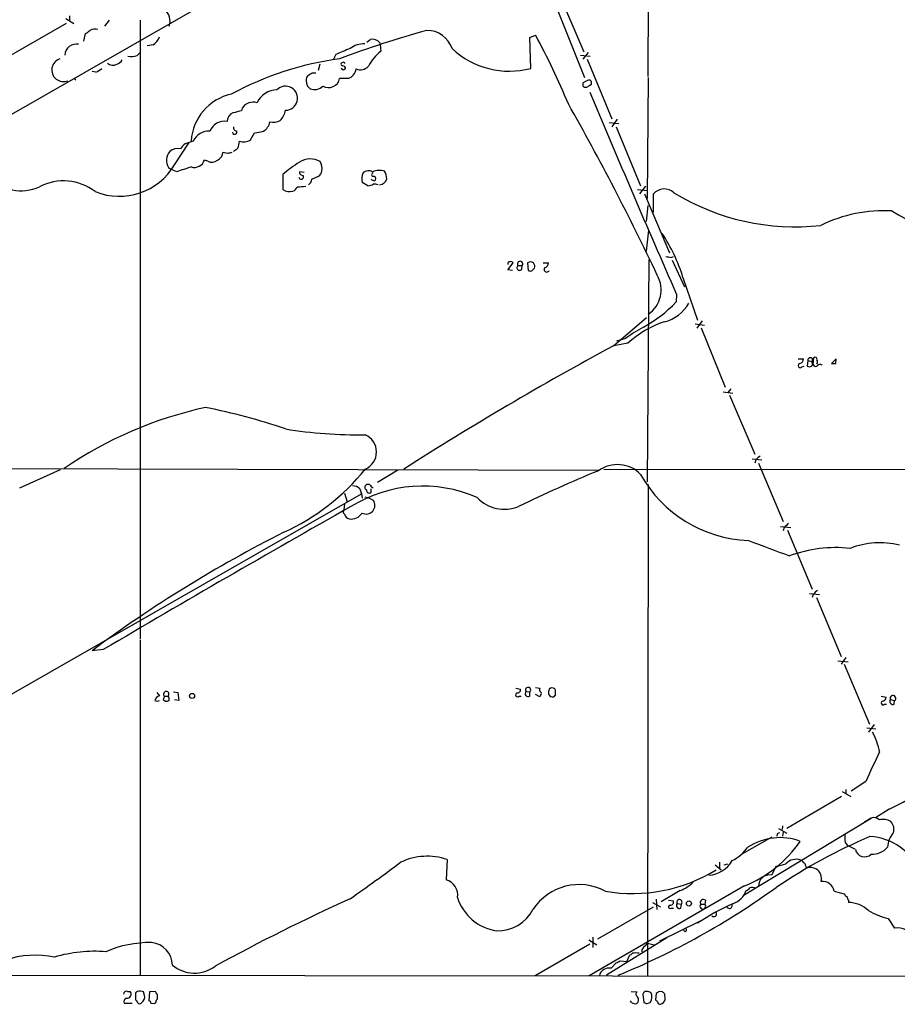
# Model space of a CAD drawing. Extents: x 19 to 1049, y 6 to 877.
# Drawn here: x 196 to 335, y 46 to 202 of the extents above; entities that cross this region are included whole.
import ezdxf

# ---------------------------------------------------------------- set-up
doc = ezdxf.new("R2010")
doc.units = 0
doc.header["$MEASUREMENT"] = 0
doc.layers.add('MAIN', color=5, linetype='CONTINUOUS')

msp = doc.modelspace()

# ---------------------------------------------------------------- linework, layer by layer
at = {"layer": 'MAIN'}
for p, q in [((295.656, 193.1246), (295.9947, 332.6553)), ((270.764, 230.2086), (285.5807, 192.9553)), ((236.5587, 210.9046), (181.61, 179.4086)), ((281.432, 206.5019), (285.496, 197.0193)), ((204.216, 202.6919), (204.216, 201.9299)), ((203.708, 201.5066), (194.9027, 196.4266)), ((203.6233, 202.2686), (204.8933, 201.5066)), ((210.4813, 202.0146), (209.7193, 201.0833)), ((215.392, 202.0146), (215.392, 104.2246)), ((206.502, 198.7126), (206.756, 199.8979)), ((276.9447, 199.3053), (277.876, 199.6439)), ((277.114, 194.3946), (276.9447, 199.3053)), ((217.424, 198.1199), (216.4927, 197.9506)), ((251.206, 198.5433), (251.714, 198.9666)), ((253.238, 198.4586), (253.3227, 198.1199)), ((253.3227, 198.1199), (253.4073, 197.1039)), ((214.884, 196.4266), (215.392, 196.9346)), ((246.2953, 196.5959), (245.872, 195.7493)), ((284.988, 196.5113), (286.512, 196.3419)), ((286.1733, 196.9346), (285.3267, 195.8339)), ((243.7553, 195.0719), (243.5013, 194.0559)), ((247.396, 195.3259), (247.142, 195.2413)), ((286.004, 195.8339), (289.8987, 186.4359)), ((208.3647, 193.8019), (207.772, 193.8866)), ((242.57, 193.7173), (243.1627, 193.7173)), ((247.4807, 194.1406), (247.142, 194.3946)), ((204.8933, 192.8706), (205.232, 192.6166)), ((248.2427, 192.7859), (246.888, 192.7859)), ((285.3267, 192.1086), (285.9193, 192.4473)), ((295.656, 192.9553), (295.4867, 173.8206)), ((231.4787, 188.1293), (231.394, 187.7059)), ((289.4753, 185.8433), (290.9993, 185.6739)), ((290.7453, 186.3513), (289.8987, 185.1659)), ((232.8333, 183.1339), (233.426, 184.2346)), ((290.576, 185.1659), (294.4707, 175.8526)), ((220.8107, 179.1546), (223.0967, 182.7106)), ((223.774, 182.8799), (222.504, 182.4566)), ((229.1927, 180.9326), (228.4307, 181.1019)), ((226.06, 179.7473), (225.552, 179.9166)), ((219.8793, 178.7313), (220.218, 178.4773)), ((221.1493, 178.0539), (220.218, 178.4773)), ((237.9133, 177.6306), (237.9133, 175.2599)), ((241.3, 177.9693), (240.538, 178.0539)), ((242.4853, 176.8686), (243.586, 177.3766)), ((251.3753, 175.8526), (250.444, 176.3606)), ((252.3913, 176.6146), (252.5607, 176.7839)), ((293.9627, 175.2599), (295.5713, 175.0906)), ((295.2327, 175.7679), (294.3013, 174.5826)), ((295.0633, 174.5826), (299.0427, 165.2693)), ((296.5027, 171.6193), (296.5027, 174.5826)), ((295.402, 170.1799), (295.656, 172.7199)), ((295.402, 165.5233), (295.7407, 168.8253)), ((273.4733, 162.5599), (274.32, 163.6606)), ((276.606, 163.6606), (276.6907, 162.4753)), ((279.0613, 163.6606), (279.908, 163.6606)), ((295.7407, 164.1686), (295.4867, 129.0319)), ((299.2967, 164.5073), (299.6353, 164.6766)), ((299.466, 164.0839), (301.4133, 159.8506)), ((274.2353, 162.4753), (273.4733, 162.5599)), ((275.082, 163.2373), (275.7593, 163.2373)), ((275.6747, 162.6446), (275.7593, 163.2373)), ((277.2833, 162.3906), (277.7067, 162.8139)), ((301.1593, 161.3746), (303.4453, 154.6013)), ((300.1433, 158.6653), (300.0587, 157.4799)), ((290.1527, 150.5373), (295.402, 155.0246)), ((304.2073, 154.5166), (303.3607, 153.3313)), ((303.1067, 154.0086), (304.546, 153.8393)), ((304.038, 153.4159), (307.848, 144.0179)), ((292.1, 151.7226), (290.6607, 151.2993)), ((292.4387, 150.9606), (290.2373, 150.5373)), ((319.3627, 148.5053), (320.2093, 148.5053)), ((320.8867, 148.2513), (320.802, 147.3199)), ((320.8867, 148.2513), (321.564, 148.0819)), ((321.564, 148.5899), (321.564, 148.0819)), ((321.564, 147.9126), (321.564, 148.0819)), ((321.7333, 147.5739), (321.818, 148.6746)), ((325.374, 148.5053), (324.612, 147.7433)), ((325.2893, 147.7433), (325.374, 148.5053)), ((319.9553, 147.2353), (320.294, 147.3199)), ((307.5093, 143.2559), (309.0333, 143.0866)), ((308.6947, 143.7639), (308.2713, 143.1713)), ((308.5253, 142.7479), (312.5047, 133.4346)), ((312.0813, 132.6726), (313.6053, 132.5033)), ((312.674, 132.5033), (312.5047, 131.9953)), ((103.0393, 131.4026), (287.782, 130.8946)), ((196.342, 128.1006), (202.7767, 130.9793)), ((256.1167, 130.8946), (252.8993, 128.9473)), ((288.6287, 131.0639), (408.7707, 130.8946)), ((313.0973, 131.9953), (316.992, 122.7666)), ((250.1053, 127.9313), (250.3593, 127.1693)), ((251.6293, 128.6086), (251.1213, 128.6086)), ((251.8833, 127.3386), (251.8833, 127.9313)), ((295.656, 128.6086), (295.5713, 50.9693)), ((187.3673, 91.1013), (250.3593, 127.1693)), ((247.65, 127.2539), (248.0733, 125.8993)), ((250.3593, 127.1693), (250.444, 126.4919)), ((250.8673, 126.6613), (251.6293, 126.4919)), ((251.6293, 126.4919), (252.222, 126.1533)), ((247.65, 125.5606), (247.5653, 124.6293)), ((316.5687, 122.0046), (318.1773, 121.8353)), ((317.1613, 121.8353), (316.992, 121.3273)), ((317.6693, 121.4119), (321.564, 112.0986)), ((321.1407, 111.4213), (322.7493, 111.2519)), ((321.7333, 111.2519), (321.564, 110.7439)), ((322.2413, 110.7439), (326.136, 101.4306)), ((215.392, 104.0553), (215.392, 51.0539)), ((209.55, 102.5313), (207.772, 102.3619)), ((326.898, 101.2613), (326.136, 100.2453)), ((325.628, 100.7533), (327.2367, 100.5839)), ((326.644, 100.2453), (330.6233, 90.7626)), ((277.876, 96.5199), (278.5533, 96.4353)), ((218.0167, 95.7579), (218.44, 95.2499)), ((219.202, 95.1653), (219.7947, 95.1653)), ((220.6413, 95.8426), (221.3187, 95.7579)), ((221.3187, 95.7579), (221.488, 94.4879)), ((274.7433, 96.4353), (275.5053, 96.2659)), ((275.2513, 95.1653), (275.59, 95.1653)), ((276.352, 95.9273), (276.9447, 95.8426)), ((276.9447, 95.1653), (276.9447, 95.8426)), ((278.5533, 95.0806), (277.876, 95.4193)), ((278.638, 95.3346), (278.5533, 95.0806)), ((281.0087, 95.4193), (280.7547, 95.0806)), ((332.486, 95.1653), (333.248, 94.9959)), ((219.0327, 94.6573), (219.3713, 94.4033)), ((221.488, 94.4879), (220.8107, 94.5726)), ((332.994, 93.8953), (333.3327, 93.8953)), ((333.9253, 94.6573), (334.6027, 94.4879)), ((334.518, 93.8953), (334.6027, 94.4879)), ((331.3853, 90.6779), (330.454, 89.4926)), ((330.2, 90.1699), (331.6393, 90.0006)), ((330.0307, 81.7033), (327.7447, 80.1793)), ((326.3053, 80.0946), (327.66, 79.3326)), ((326.898, 80.4333), (326.898, 79.7559)), ((326.2207, 79.3326), (317.5847, 74.2526)), ((333.756, 77.3006), (331.5547, 75.9459)), ((310.8113, 63.7539), (330.8773, 75.8613)), ((330.8773, 75.8613), (329.8613, 75.2686)), ((316.0607, 73.4059), (315.976, 73.0673)), ((316.23, 74.2526), (317.5847, 73.4906)), ((316.9073, 74.6759), (316.8227, 74.0833)), ((316.992, 73.6599), (316.9073, 73.0673)), ((315.214, 72.8979), (310.4727, 70.1886)), ((326.8133, 72.0513), (327.152, 71.5433)), ((328.422, 70.9506), (327.152, 71.5433)), ((263.906, 69.3419), (263.7367, 66.1246)), ((306.2393, 68.4953), (307.1707, 67.7333)), ((306.9167, 68.9186), (306.9167, 67.9026)), ((307.6787, 68.4953), (308.2713, 68.6646)), ((315.8913, 68.3259), (315.1293, 66.8866)), ((320.548, 68.3259), (320.6327, 68.0719)), ((310.896, 65.1933), (286.3427, 50.9693)), ((300.736, 64.4313), (297.688, 62.6533)), ((325.0353, 64.3466), (326.644, 63.9233)), ((296.3333, 62.5686), (297.6033, 61.8913)), ((296.926, 63.0766), (297.0107, 61.4679)), ((298.8733, 62.9073), (299.6353, 62.8226)), ((300.228, 62.3993), (300.9053, 62.3146)), ((300.8207, 61.6373), (300.9053, 62.3146)), ((303.9533, 62.3146), (304.6307, 62.3146)), ((304.7153, 62.9073), (304.6307, 62.3146)), ((327.3213, 62.9073), (327.3213, 62.5686)), ((287.6973, 56.8113), (296.5027, 61.8913)), ((299.2967, 61.6373), (299.6353, 61.6373)), ((297.5187, 56.4726), (304.038, 59.6899)), ((333.5867, 60.0286), (334.6027, 58.5046)), ((301.498, 57.9119), (301.244, 58.1659)), ((286.258, 56.6419), (287.528, 55.8799)), ((286.9353, 57.0653), (286.9353, 55.4566)), ((298.6193, 56.9806), (289.052, 51.0539)), ((295.2327, 55.7106), (295.5713, 56.1339)), ((295.5713, 56.1339), (296.5873, 55.8799)), ((286.4273, 55.9646), (277.7913, 50.9693)), ((289.814, 52.1546), (290.576, 53.0013)), ((291.2533, 53.3399), (292.2693, 53.2553)), ((292.2693, 53.2553), (292.6927, 54.1866)), ((133.5193, 51.1386), (614.172, 50.6306)), ((213.36, 48.5139), (213.7833, 48.5139)), ((214.9687, 48.5139), (214.63, 48.2599)), ((214.63, 48.2599), (214.63, 47.2439)), ((216.0693, 47.8366), (215.9, 48.4293)), ((216.8313, 48.4293), (216.7467, 46.9899)), ((217.7627, 48.5139), (216.8313, 48.4293)), ((292.9467, 48.5139), (293.878, 48.4293)), ((297.942, 48.4293), (297.434, 48.5139)), ((218.1013, 47.7519), (218.1013, 48.0059)), ((293.0313, 46.7359), (292.862, 46.9899)), ((294.8093, 48.0906), (294.9787, 46.7359)), ((295.4867, 46.5666), (295.9947, 46.7359)), ((296.926, 48.1753), (296.8413, 47.1593)), ((298.3653, 47.2439), (298.2807, 48.0906)), ((212.852, 46.6513), (214.122, 46.6513)), ((217.0853, 46.6513), (217.5933, 46.5666))]:
    msp.add_line(p, q, dxfattribs=at)
for centre, radius in [((223.5804, 95.2016), 0.402), ((302.0941, 62.4028), 0.4031)]:
    msp.add_circle(centre, radius, dxfattribs=at)
for centre, radius, start, end in [((217.7909, 201.8753), 2.3129, 339.975412, 52.403768), ((80.1247, 369.4369), 211.6104, 306.756622, 306.985859), ((208.28, 198.9032), 1.7248, 75.793764, 119.399192), ((216.0261, 200.2796), 2.5726, 302.913602, 339.767441), ((304.603, 41.8817), 164.4943, 105.483771, 110.540117), ((260.7284, 196.2711), 4.135, 17.685655, 90.550105), ((174.3261, 143.6461), 117.7214, 22.558203, 28.403672), ((205.2804, 196.4145), 1.829, 78.171523, 176.966137), ((250.7616, 194.7965), 3.4944, 88.26663, 128.604241), ((252.042, 197.4107), 1.5901, 41.223889, 101.904247), ((214.0503, 198.3216), 2.0703, 252.99087, 293.746961), ((259.7756, 166.7812), 32.7206, 110.005981, 114.32944), ((257.4186, 191.8238), 6.631, 127.223992, 153.974398), ((273.746, 207.3035), 13.3411, 227.120782, 284.622789), ((203.2601, 194.1585), 1.8495, 107.888302, 292.302457), ((211.0564, 196.0864), 1.1839, 225.547548, 301.030154), ((211.3563, 196.3275), 1.2934, 283.885827, 333.446835), ((253.6812, 146.1609), 50.2193, 97.774276, 118.413481), ((247.3396, 195.0719), 0.2603, 139.39393, 282.519254), ((247.523, 195.1566), 0.2117, 0, 126.875312), ((247.3929, 194.3849), 0.433, 350.024218, 89.589806), ((250.165, 195.9995), 1.8112, 248.890035, 315.644248), ((207.4472, 196.2716), 2.6346, 290.380163, 314.566345), ((243.1836, 192.4358), 1.5782, 150.650948, 232.885408), ((115.189, 383.9633), 228.953, 303.575476, 303.804659), ((289.98, 109.5653), 94.6529, 116.450487, 116.679643), ((247.5384, 194.664), 2.0058, 290.55638, 349.831843), ((238.3518, 189.6908), 1.9003, 269.544707, 136.123637), ((242.9215, 192.9527), 1.9049, 248.756036, 314.780933), ((245.1536, 193.1278), 1.7678, 239.759428, 348.848341), ((286.2579, 191.9391), 0.9465, 169.683783, 206.559637), ((285.7923, 192.321), 0.8907, 244.674936, 295.325064), ((286.3848, 191.3045), 1.234, 84.083348, 112.162683), ((371.1099, 64.6738), 152.6537, 123.578078, 123.807241), ((286.0888, 192.0663), 0.6292, 340.338213, 47.731211), ((231.5514, 182.388), 8.1366, 102.536216, 175.936308), ((237.0568, 187.4618), 3.5469, 91.208395, 154.730352), ((2473.8039, 1109.1752), 2372.3974, 202.7781245, 203.6190535), ((233.2482, 186.9168), 2.145, 73.726226, 145.580207), ((-82.5379, -18.0287), 420.034, 25.33579, 29.500104), ((230.5899, 185.9913), 1.4821, 111.808588, 179.176519), ((315.3725, -151.1616), 349.1183, 103.918683, 104.14785), ((235.5141, 188.2491), 2.8596, 313.706385, 350.773525), ((228.7256, 183.5222), 2.5196, 81.270435, 157.446081), ((233.7288, 186.3691), 2.1973, 301.14711, 348.41647), ((236.3469, 188.2006), 2.3199, 258.422217, 299.520948), ((226.2499, 181.7858), 2.7069, 86.848818, 156.159369), ((230.3112, 184.3326), 0.3567, 182.136552, 25.932927), ((230.6859, 185.0582), 0.5721, 169.149649, 264.594323), ((232.8049, 191.9588), 7.7491, 274.597241, 285.419704), ((223.8177, 180.3809), 2.4565, 122.329512, 147.670488), ((227.3787, 183.1488), 3.6864, 338.191952, 355.816936), ((231.672, 184.9132), 2.1248, 253.127447, 303.131376), ((221.6352, 179.8898), 2.1037, 138.951149, 213.415855), ((221.3611, 179.6199), 2.1094, 79.596759, 128.474855), ((227.1925, 181.0913), 1.2382, 288.432022, 0.490487), ((271.8519, 11.71), 174.5167, 103.919645, 104.148852), ((103.4747, 350.8343), 211.6404, 306.756638, 306.985843), ((212.0837, 184.3246), 10.1435, 247.976327, 329.356891), ((223.9154, 180.4782), 1.7303, 253.890399, 341.06032), ((226.7132, 180.8117), 1.2488, 238.463431, 314.21162), ((252.6479, 160.5129), 22.5859, 122.42331, 130.721262), ((242.2579, 176.933), 3.155, 59.903045, 123.034755), ((241.8082, 178.562), 2.3108, 351.571487, 28.443837), ((412.8071, -393.1096), 602.462, 108.3203633, 108.5495283), ((240.8238, 177.2496), 0.3728, 186.51326, 34.59796), ((241.1164, 178.0397), 0.5786, 178.593643, 271.416257), ((242.993, 178.3081), 1.1042, 302.481141, 355.595723), ((252.5801, 176.8947), 2.2019, 153.283666, 194.038137), ((251.4841, 176.9895), 1.2488, 58.463431, 134.21162), ((252.2361, 177.5882), 0.2966, 92.723556, 267.275527), ((253.1799, 175.6493), 2.6209, 71.76553, 113.440862), ((252.4904, 177.0662), 1.8517, 356.504536, 35.389486), ((196.6044, 181.9993), 6.9376, 221.784084, 294.439375), ((203.2793, 168.3918), 8.2244, 52.552846, 117.554906), ((241.385, 176.953), 1.1035, 302.461635, 355.613639), ((251.0676, 178.4165), 2.5823, 276.843478, 296.554136), ((315.6372, 303.7415), 141.9905, 243.320375, 243.549558), ((252.3279, 176.9956), 0.3147, 317.717737, 109.667298), ((252.3914, 174.1605), 1.9535, 72.340474, 94.974822), ((253.1673, 177.2215), 1.2017, 273.3729, 347.104016), ((238.9936, 176.8807), 1.9478, 236.315643, 285.74014), ((239.2256, 175.9795), 1.0177, 286.932197, 343.080214), ((239.8314, 192.4638), 16.7845, 271.255966, 275.890651), ((298.1935, 173.106), 2.2448, 47.155431, 138.868819), ((318.8413, 205.957), 36.5976, 238.501615, 276.396709), ((332.94, 149.1009), 22.8061, 86.884971, 116.06642), ((343.5836, 185.8006), 16.8051, 235.97112, 300.228165), ((275.2094, 153.2892), 27.1803, 17.305849, 33.566414), ((273.7774, 163.5104), 0.3214, 83.819285, 198.846574), ((273.9814, 163.4914), 0.3785, 26.551512, 116.585359), ((275.4207, 163.4913), 0.4233, 323.124688, 216.867191), ((277.0716, 163.1525), 0.6892, 47.493128, 132.500744), ((276.775, 163.0678), 0.9657, 344.75633, 37.8703), ((279.1671, 163.6254), 0.7417, 281.525044, 2.720065), ((341.2041, 376.2956), 215.8947, 258.578089, 258.807241), ((275.3361, 162.8987), 0.4233, 126.886139, 323.113861), ((277.1139, 163.3205), 0.9452, 243.402419, 280.324365), ((279.6117, 162.6192), 0.4073, 136.691117, 339.308936), ((293.0435, 159.3989), 4.6662, 304.047312, 29.735134), ((285.5452, 170.9755), 19.8185, 298.146089, 317.081314), ((296.8357, 160.1763), 5.9856, 283.135887, 331.395117), ((303.3547, 138.9907), 16.1999, 108.568602, 132.363381), ((306.0738, 132.848), 23.4844, 118.427858, 126.514377), ((538.5107, -309.5459), 522.8367, 118.360664, 122.570547), ((319.4686, 148.4699), 0.7415, 281.520561, 2.736234), ((321.31, 148.2513), 0.4233, 53.124688, 180), ((321.2524, 147.6547), 0.4044, 304.126202, 39.613322), ((322.0297, 148.4418), 0.3147, 340.332702, 132.282263), ((321.6913, 147.9973), 0.7194, 331.913927, 28.079046), ((319.679, 147.418), 0.3312, 100.841751, 326.525816), ((321.1407, 147.9554), 0.7201, 241.943894, 298.049084), ((322.1567, 147.7435), 0.4562, 201.829402, 291.785083), ((322.834, 146.9814), 0.6105, 56.302123, 146.322948), ((324.9507, 317.0432), 169.3002, 269.885375, 270.114592), ((238.9644, 79.4252), 62.7879, 102.176158, 124.535039), ((207.5543, 47.9394), 94.6216, 71.014967, 78.930686), ((250.0225, 209.8007), 73.324, 260.829545, 270.726336), ((249.7787, 133.7733), 2.9524, 293.414923, 66.584306), ((482.3375, -36.4829), 239.462, 134.885408, 135.114592), ((223.2275, 153.4929), 35.661, 294.618039, 321.027292), ((372.2462, -73.894), 221.445, 112.42185, 116.001267), ((290.7844, 126.6545), 5.1266, 44.023969, 125.84923), ((312.1723, 140.0324), 20.2406, 209.007286, 268.064546), ((260.0271, 106.8316), 21.5447, 66.415057, 121.825055), ((248.8013, 126.5254), 1.9176, 47.153471, 86.451064), ((251.3471, 128.1852), 0.4798, 118.071082, 241.923298), ((251.6293, 127.7788), 0.5083, 181.905397, 299.985395), ((253.1968, 129.8377), 1.9919, 218.100521, 240.700378), ((251.0839, 125.3552), 1.39, 242.588765, 35.040308), ((272.9557, 130.6073), 5.9, 223.092701, 292.008793), ((1443.6669, -1987.762), 2427.4206, 119.4913716, 120.5577596), ((248.003, 124.34), 0.5246, 146.537091, 227.711618), ((248.7509, 124.2908), 1.1519, 197.110409, 252.889591), ((248.7337, 125.1703), 2.0064, 260.773355, 328.477433), ((486.8124, -47.1634), 239.462, 134.881179, 135.110379), ((331.7124, -64.5039), 207.8591, 116.772422, 126.603302), ((401.3032, 348.3861), 245.5947, 248.549199, 250.174465), ((325.3432, 97.3473), 21.3033, 83.985659, 110.140461), ((332.2723, 106.4854), 12.9311, 76.163962, 111.298844), ((491.4219, -57.7593), 239.4974, 134.885409, 135.114591), ((276.6879, 96.1615), 0.4095, 308.843385, 214.885416), ((218.7785, 94.1494), 1.1514, 107.097241, 162.902759), ((346.1097, 52.5888), 133.8593, 161.453816, 161.683013), ((219.4984, 95.4757), 0.4291, 313.668658, 226.321685), ((219.2019, 94.6573), 0.7807, 347.468008, 40.594926), ((275.0264, 95.3822), 0.3125, 111.334991, 316.037384), ((274.9269, 96.2517), 0.5786, 268.593643, 1.406357), ((276.6877, 95.5769), 0.4853, 133.7726, 301.980351), ((278.8652, 96.1775), 0.4047, 140.42467, 235.846582), ((278.5321, 95.5886), 0.2752, 292.632677, 67.367323), ((281.4729, 95.7157), 1.5792, 159.609571, 187.70781), ((280.5854, 95.8003), 0.7393, 203.63204, 283.237414), ((280.5074, 95.7691), 0.7154, 54.381316, 136.013828), ((279.2502, 95.7289), 1.7855, 350.014884, 20.376521), ((332.6696, 94.9817), 0.5786, 268.583744, 1.406357), ((334.3322, 94.8452), 0.4482, 307.128158, 204.786748), ((218.059, 95.293), 0.8907, 244.674936, 295.325064), ((219.5408, 95.3345), 0.9465, 259.683783, 296.559637), ((332.7691, 94.1123), 0.3125, 111.358743, 316.024188), ((334.3305, 94.361), 0.502, 143.824092, 291.930688), ((319.4704, 83.6357), 13.0491, 12.049984, 26.668926), ((1495.2685, -466.2873), 1287.6618, 154.584048, 154.8132334), ((316.2769, 114.3474), 40.9632, 295.258469, 313.566732), ((331.3611, 74.9783), 1.0069, 38.661586, 118.718549), ((332.7803, 73.2927), 2.3996, 59.172602, 105.295327), ((332.6213, 74.0833), 1.8819, 344.33899, 42.443677), ((358.58, -11.1593), 94.6529, 116.464022, 116.693205), ((329.4822, 72.7286), 2.7535, 165.760371, 194.239629), ((336.718, 71.3118), 3.2161, 135.267064, 180.40085), ((303.4367, 83.5702), 19.8331, 292.092545, 325.092281), ((316.4677, 63.6022), 9.205, 69.434047, 123.373973), ((365.3846, -8.5645), 88.6137, 113.036847, 123.954094), ((330.1166, 63.6788), 9.3226, 23.489352, 86.362863), ((305.4458, 75.7182), 7.424, 298.153613, 323.375525), ((329.8498, 71.2144), 1.4519, 190.467909, 315.047437), ((331.0374, 73.4865), 3.3018, 267.220699, 318.282878), ((54.7521, 339.4838), 337.5261, 305.048127, 306.715627), ((260.7438, 60.0671), 9.799, 71.173428, 115.404219), ((304.9785, 71.4641), 4.584, 273.061203, 330.007534), ((315.2991, 74.5885), 6.2905, 275.401904, 289.658297), ((319.0399, 67.2039), 2.1847, 70.031457, 138.040858), ((319.4894, 68.5375), 0.7785, 22.378134, 67.605454), ((320.0994, 68.3937), 0.4537, 351.405541, 75.982133), ((293.1886, 89.1051), 25.1301, 260.134027, 301.739974), ((321.0562, 65.5335), 2.5735, 62.580639, 99.471839), ((321.2319, 66.3002), 1.8227, 346.367821, 56.372704), ((263.1112, 63.7638), 2.4423, 349.782865, 75.160313), ((284.7455, 56.6426), 8.7446, 61.763324, 146.509283), ((298.2641, 70.3408), 6.4056, 292.699196, 314.677435), ((314.8394, 65.1677), 1.7432, 80.426905, 181.94299), ((323.2211, 64.0443), 1.8392, 9.460274, 96.800832), ((244.5119, 163.9281), 122.0402, 292.347658, 305.794831), ((307.8397, 65.7096), 3.5485, 291.114484, 338.885516), ((310.812, 65.5312), 1.1507, 287.082228, 323.98361), ((312.1011, 64.1633), 0.7787, 51.172412, 117.404188), ((327.3639, 64.2197), 0.7785, 202.378134, 247.605454), ((378.8517, -224.0496), 315.3736, 114.397644, 118.732443), ((272.8565, 65.7118), 7.7183, 197.969674, 261.347187), ((299.1757, 62.6381), 0.4952, 264.390726, 21.872304), ((300.6331, 62.1029), 0.502, 143.808141, 291.945539), ((300.5969, 62.5988), 0.4194, 317.338488, 208.404388), ((324.4047, 28.0157), 37.6286, 113.969585, 123.849026), ((304.292, 61.976), 0.4789, 135.008459, 44.991541), ((304.3766, 62.5565), 0.4875, 46.005377, 209.746339), ((308.5065, 62.0606), 0.4385, 202.711329, 35.393394), ((328.0243, 63.5593), 0.9588, 183.551733, 222.844497), ((327.2236, 57.8289), 4.7407, 47.0455, 88.819123), ((271.9397, 64.253), 6.1765, 267.732266, 333.197654), ((299.1436, 61.8685), 0.2773, 93.370101, 303.512416), ((306.0382, 60.7483), 0.4267, 224.002909, 29.731556), ((336.0117, 70.5089), 10.7572, 238.892284, 256.971809), ((301.3287, 58.2505), 0.3786, 296.565051, 26.578587), ((335.0684, 55.4147), 3.1248, 65.167872, 98.57093), ((216.8453, 39.1302), 17.0915, 88.911443, 113.707752), ((216.8611, 52.6207), 3.6111, 0.664816, 85.092868), ((208.2652, 31.7403), 23.1022, 85.759877, 106.134364), ((208.264, 181.3675), 152.6538, 303.578089, 303.807251), ((293.7087, 52.3864), 2.1984, 76.639496, 103.360504), ((295.5915, 54.828), 0.9527, 112.123029, 182.929976), ((198.8775, 39.467), 14.7669, 78.405934, 109.056911), ((206.2747, 222.4756), 189.2835, 296.447048, 296.676258), ((223.9646, 56.8155), 5.4263, 229.936075, 307.199761), ((289.4597, 50.6551), 1.5408, 76.706036, 168.233531), ((213.2224, 48.08), 0.4552, 72.404942, 178.665732), ((213.2929, 48.0681), 0.6627, 261.12895, 42.272526), ((215.2786, 46.7569), 1.7841, 69.616856, 100.002957), ((90.932, -36.3901), 152.6261, 33.57027, 33.799453), ((294.1522, 48.0741), 0.4487, 127.666685, 245.022443), ((295.3661, 47.9376), 0.5774, 86.435426, 164.635229), ((253.4083, -120.9252), 174.5654, 75.851179, 76.080322), ((294.6809, 47.6116), 1.5789, 326.314965, 27.662202), ((381.8299, -78.6553), 152.6259, 123.57026, 123.799443), ((213.4364, -36.415), 119.7487, 44.885409, 45.114591), ((213.4023, 46.863), 0.5896, 111.032627, 201.041697), ((341.8108, 131.6725), 152.6537, 213.578079, 213.807241), ((215.3074, 46.9688), 0.411, 214.513548, 325.478552), ((215.0322, 47.6037), 1.0629, 305.271992, 12.65685), ((216.7891, 46.6937), 0.2992, 351.85365, 98.14635), ((217.4834, 47.0068), 0.4537, 284.017867, 8.594459), ((217.5088, 47.5402), 0.6292, 312.268789, 19.661787), ((293.7088, 47.9222), 1.3661, 240.269164, 277.114612), ((293.3168, 47.1634), 0.8192, 313.23913, 37.959635), ((337.5602, 173.6586), 133.8752, 251.45383, 251.682999), ((381.6606, 131.6399), 119.7133, 224.885375, 225.114625), ((297.4995, 46.786), 0.3214, 173.819285, 288.846574), ((297.2648, 47.5824), 1.1514, 287.097241, 342.902759)]:
    msp.add_arc(centre, radius, start, end, dxfattribs=at)

doc.saveas('drawing.dxf')
